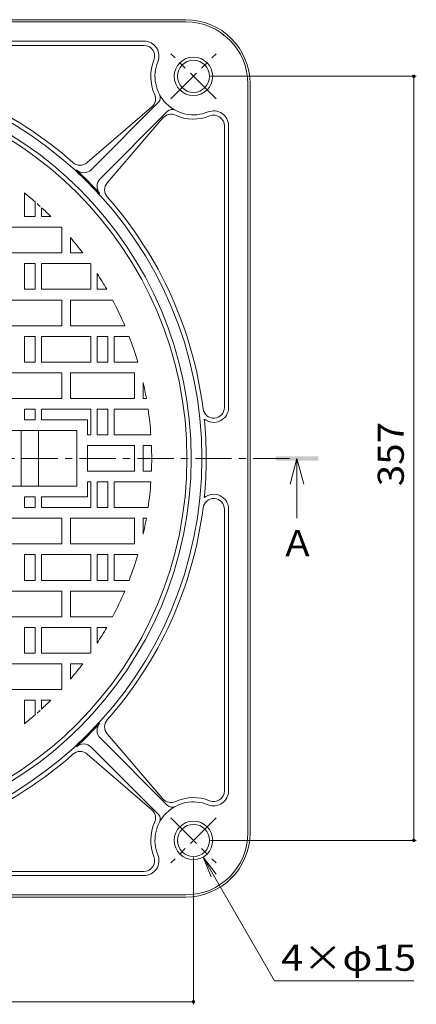
# Model space of a CAD drawing. Units: millimetres. Extents: x -571 to 769, y -541 to 531.
# Drawn here: x -237 to -51, y 5 to 466 of the extents above; entities that cross this region are included whole.
import ezdxf

# ---------------------------------------------------------------- set-up
doc = ezdxf.new("R2010")
doc.units = ezdxf.units.MM
doc.header["$LTSCALE"] = 4
doc.linetypes.add('JWW_CENTER1', pattern=[6.773333, 4.233333, -0.846667, 0.846667, -0.846667])
for name, color, linetype in [('その他', 7, 'Continuous'), ('仕上', 7, 'Continuous'), ('寸法', 7, 'Continuous'), ('躯体', 7, 'Continuous')]:
    doc.layers.add(name, color=color, linetype=linetype)
doc.styles.add('ＭＳ ゴシック', font='txt', dxfattribs={"height": 1})

msp = doc.modelspace()

# ---------------------------------------------------------------- linework, layer by layer
at = {"layer": 'その他', "color": 7, "linetype": 'Continuous', "lineweight": 9}
for p, q in [((-51.25, 439.09), (-147.5, 439.09)), ((-52.45, 439.09), (-52.45, 82.02)), ((-51.25, 82.02), (-147.5, 82.02)), ((-155.5, 5.42), (-155.5, 74.02)), ((-155.5, 6.62), (-512.57, 6.62))]:
    msp.add_line(p, q, dxfattribs=at)
at = {"layer": 'その他', "color": 7, "linetype": 'Continuous', "lineweight": 9, "const_width": 0.8}
for points in [[(-52.05, 439.09, 0.414214), (-52.45, 439.49, 0.414214), (-52.85, 439.09, 0.414214), (-52.45, 438.69, 0.414214)], [(-52.05, 82.02, 0.414214), (-52.45, 82.42, 0.414214), (-52.85, 82.02, 0.414214), (-52.45, 81.62, 0.414214)], [(-155.1, 6.62, 0.414214), (-155.5, 7.02, 0.414214), (-155.9, 6.62, 0.414214), (-155.5, 6.22, 0.414214)]]:
    msp.add_lwpolyline(points, format="xyb", close=True, dxfattribs=at)
at = {"layer": '仕上', "color": 3, "linetype": 'Continuous', "lineweight": 9}
for p, q in [((-234.54, 373.55), (-234.54, 384.57)), ((-229.54, 373.55), (-229.54, 380.39)), ((-226.54, 373.55), (-226.54, 377.7)), ((-229.54, 373.55), (-234.54, 373.55)), ((-226.54, 373.55), (-222.18, 373.55)), ((-217.35, 368.55), (-247.04, 368.55)), ((-217.04, 368.22), (-217.04, 356.55)), ((-213.04, 363.7), (-213.04, 356.55)), ((-217.04, 356.55), (-247.04, 356.55)), ((-207.29, 356.55), (-213.04, 356.55)), ((-234.54, 339.55), (-234.54, 351.55)), ((-229.54, 351.55), (-234.54, 351.55)), ((-229.54, 339.55), (-229.54, 351.55)), ((-226.54, 339.55), (-226.54, 351.55)), ((-226.54, 351.55), (-203.65, 351.55)), ((-203.54, 339.55), (-203.54, 351.39)), ((-200.54, 339.55), (-200.54, 346.92)), ((-229.54, 339.55), (-234.54, 339.55)), ((-226.54, 339.55), (-203.54, 339.55)), ((-196.05, 339.55), (-200.54, 339.55)), ((-217.04, 334.55), (-247.04, 334.55)), ((-217.04, 334.55), (-217.04, 322.55)), ((-213.04, 334.55), (-213.04, 322.55)), ((-193.31, 334.55), (-213.04, 334.55)), ((-217.04, 322.55), (-247.04, 322.55)), ((-187.62, 322.55), (-213.04, 322.55)), ((-234.54, 305.55), (-234.54, 317.55)), ((-229.54, 317.55), (-234.54, 317.55)), ((-229.54, 305.55), (-229.54, 317.55)), ((-226.54, 305.55), (-226.54, 317.55)), ((-226.54, 317.55), (-203.54, 317.55)), ((-203.54, 305.55), (-203.54, 317.55)), ((-200.54, 305.55), (-200.54, 317.55)), ((-195.54, 317.55), (-200.54, 317.55)), ((-195.54, 305.55), (-195.54, 317.55)), ((-192.54, 305.55), (-192.54, 317.55)), ((-192.54, 317.55), (-185.61, 317.55)), ((-229.54, 305.55), (-234.54, 305.55)), ((-226.54, 305.55), (-203.54, 305.55)), ((-195.54, 305.55), (-200.54, 305.55)), ((-192.54, 305.55), (-181.54, 305.55)), ((-217.04, 300.55), (-247.04, 300.55)), ((-217.04, 300.55), (-217.04, 288.55)), ((-213.04, 300.55), (-213.04, 288.55)), ((-183.04, 300.55), (-213.04, 300.55)), ((-183.04, 300.55), (-183.04, 288.55)), ((-179.04, 295.99), (-179.04, 288.55)), ((-217.04, 288.55), (-247.04, 288.55)), ((-183.04, 288.55), (-213.04, 288.55)), ((-177.52, 288.55), (-179.04, 288.55)), ((-229.54, 283.55), (-234.54, 283.55)), ((-234.54, 278.55), (-234.54, 283.55)), ((-229.54, 278.55), (-229.54, 283.55)), ((-226.54, 283.55), (-203.54, 283.55)), ((-226.54, 278.55), (-226.54, 283.55)), ((-203.54, 271.55), (-203.54, 283.55)), ((-200.54, 271.55), (-200.54, 283.55)), ((-195.54, 283.55), (-200.54, 283.55)), ((-195.54, 271.55), (-195.54, 283.55)), ((-192.54, 271.55), (-192.54, 283.55)), ((-192.54, 283.55), (-176.71, 283.55)), ((-229.54, 278.55), (-234.54, 278.55)), ((-205.04, 278.55), (-226.54, 278.55)), ((-205.04, 278.55), (-205.04, 271.55)), ((-210.04, 273.55), (-254.04, 273.55)), ((-236.04, 273.55), (-236.04, 247.55)), ((-228.04, 247.55), (-228.04, 273.55)), ((-210.04, 273.55), (-210.04, 247.55)), ((-205.04, 271.55), (-203.54, 271.55)), ((-195.54, 271.55), (-200.54, 271.55)), ((-192.54, 271.55), (-175.42, 271.55)), ((-183.04, 266.55), (-205.04, 266.55)), ((-205.04, 254.55), (-205.04, 266.55)), ((-183.04, 254.55), (-183.04, 266.55)), ((-175.15, 266.55), (-179.04, 266.55)), ((-179.04, 266.55), (-179.04, 254.55)), ((-183.04, 254.55), (-205.04, 254.55)), ((-175.15, 254.55), (-179.04, 254.55)), ((-205.04, 242.55), (-205.04, 249.55)), ((-205.04, 249.55), (-203.54, 249.55)), ((-203.54, 249.55), (-203.54, 237.55)), ((-195.54, 249.55), (-200.54, 249.55)), ((-200.54, 249.55), (-200.54, 237.55)), ((-195.54, 249.55), (-195.54, 237.55)), ((-192.54, 249.55), (-192.54, 237.55)), ((-192.54, 249.55), (-175.42, 249.55)), ((-210.04, 247.55), (-254.04, 247.55)), ((-234.54, 242.55), (-234.54, 237.55)), ((-229.54, 242.55), (-234.54, 242.55)), ((-229.54, 242.55), (-229.54, 237.55)), ((-226.54, 242.55), (-226.54, 237.55)), ((-205.04, 242.55), (-226.54, 242.55)), ((-229.54, 237.55), (-234.54, 237.55)), ((-226.54, 237.55), (-203.54, 237.55)), ((-195.54, 237.55), (-200.54, 237.55)), ((-192.54, 237.55), (-176.71, 237.55)), ((-217.04, 232.55), (-247.04, 232.55)), ((-217.04, 220.55), (-217.04, 232.55)), ((-213.04, 220.55), (-213.04, 232.55)), ((-183.04, 232.55), (-213.04, 232.55)), ((-183.04, 220.55), (-183.04, 232.55)), ((-177.52, 232.55), (-179.04, 232.55)), ((-179.04, 225.11), (-179.04, 232.55)), ((-217.04, 220.55), (-247.04, 220.55)), ((-183.04, 220.55), (-213.04, 220.55)), ((-229.54, 215.55), (-234.54, 215.55)), ((-234.54, 215.55), (-234.54, 203.55)), ((-229.54, 215.55), (-229.54, 203.55)), ((-226.54, 215.55), (-226.54, 203.55)), ((-226.54, 215.55), (-203.54, 215.55)), ((-203.54, 215.55), (-203.54, 203.55)), ((-195.54, 215.55), (-200.54, 215.55)), ((-200.54, 215.55), (-200.54, 203.55)), ((-195.54, 215.55), (-195.54, 203.55)), ((-192.54, 215.55), (-192.54, 203.55)), ((-192.54, 215.55), (-181.54, 215.55)), ((-229.54, 203.55), (-234.54, 203.55)), ((-226.54, 203.55), (-203.54, 203.55)), ((-195.54, 203.55), (-200.54, 203.55)), ((-192.54, 203.55), (-185.61, 203.55)), ((-217.04, 198.55), (-247.04, 198.55)), ((-217.04, 186.55), (-217.04, 198.55)), ((-213.04, 186.55), (-213.04, 198.55)), ((-187.62, 198.55), (-213.04, 198.55)), ((-217.04, 186.55), (-247.04, 186.55)), ((-193.31, 186.55), (-213.04, 186.55)), ((-229.54, 181.55), (-234.54, 181.55)), ((-234.54, 181.55), (-234.54, 169.55)), ((-229.54, 181.55), (-229.54, 169.55)), ((-226.54, 181.55), (-226.54, 169.55)), ((-226.54, 181.55), (-203.54, 181.55)), ((-203.54, 181.55), (-203.54, 169.72)), ((-196.05, 181.55), (-200.54, 181.55)), ((-200.54, 181.55), (-200.54, 174.19)), ((-229.54, 169.55), (-234.54, 169.55)), ((-226.54, 169.55), (-203.65, 169.55)), ((-217.04, 164.55), (-247.04, 164.55)), ((-217.04, 152.89), (-217.04, 164.55)), ((-207.29, 164.55), (-213.04, 164.55)), ((-213.04, 157.4), (-213.04, 164.55)), ((-217.35, 152.55), (-247.04, 152.55)), ((-229.54, 147.55), (-234.54, 147.55)), ((-234.54, 147.55), (-234.54, 136.53)), ((-229.54, 147.55), (-229.54, 140.72)), ((-226.54, 147.55), (-222.18, 147.55)), ((-226.54, 147.55), (-226.54, 143.4))]:
    msp.add_line(p, q, dxfattribs=at)
at = {"layer": '仕上', "color": 3, "linetype": 'JWW_CENTER1', "lineweight": 9}
msp.add_line((-560.99, 260.55), (-107.08, 260.55), dxfattribs=at)
at = {"layer": '仕上', "color": 3, "linetype": 'Continuous', "lineweight": 9}
msp.add_circle((-334.04, 260.55), 175.5, dxfattribs=at)
for start, end in [(48.9108, 51.26), (47.778, 48.484), (45.2912, 47.4602), (42.6209, 42.7847), (37.1407, 40.4469), (34.8394, 34.9127), (29.7922, 32.8996), (22.9506, 27.7367), (16.4405, 21.0075), (10.1427, 12.8786), (3.967, 8.3172), (0, 2.1626), (357.8374, 0), (351.6828, 356.033), (347.1214, 349.8573), (338.9925, 343.5595), (332.2633, 337.0494), (327.1004, 330.2078), (325.0873, 325.1606), (319.5531, 322.8593), (317.2153, 317.3791), (312.5398, 314.7088), (311.516, 312.222), (308.74, 311.0892)]:
    msp.add_arc((-334.04, 260.55), 159, start, end, dxfattribs=at)
at = {"layer": '寸法', "color": 4, "linetype": 'Continuous', "lineweight": 9}
for q in [(-110.28, 248.55), (-107.08, 232.55), (-103.88, 248.55)]:
    msp.add_line((-107.08, 260.55), q, dxfattribs=at)
at = {"layer": '寸法', "color": 7, "linetype": 'Continuous', "lineweight": 9}
for p, q in [((-151, 74.22), (-144.91, 66.29)), ((-151, 74.22), (-147.17, 64.98)), ((-151, 74.22), (-117.63, 16.43)), ((-117.63, 16.43), (-52.45, 16.43))]:
    msp.add_line(p, q, dxfattribs=at)
at = {"layer": '寸法', "color": 4, "linetype": 'Continuous', "lineweight": 9}
msp.add_solid([(-117.08, 259.55), (-117.08, 261.55), (-97.08, 259.55), (-97.08, 261.55)], dxfattribs=at)
at = {"layer": '躯体', "color": 2, "linetype": 'Continuous', "lineweight": 9}
for p, q in [((-509.04, 465.55), (-159.04, 465.55)), ((-509.04, 464.55), (-159.04, 464.55)), ((-178.64, 455.55), (-310.24, 455.55)), ((-178.64, 453.55), (-310.24, 453.55)), ((-130.04, 85.55), (-130.04, 435.55)), ((-129.04, 85.55), (-129.04, 435.55)), ((-174.95, 424.84), (-205.27, 398.75)), ((-203.37, 395.46), (-171.85, 426.98)), ((-199.12, 391.22), (-167.61, 422.74)), ((-169.75, 419.64), (-195.84, 389.31)), ((-141.04, 415.95), (-141.04, 284.35)), ((-139.04, 415.95), (-139.04, 284.35)), ((-141.04, 105.16), (-141.04, 236.76)), ((-139.04, 105.16), (-139.04, 236.76)), ((-199.12, 129.88), (-167.61, 98.37)), ((-169.75, 101.46), (-195.84, 131.79)), ((-203.37, 125.64), (-171.85, 94.13)), ((-174.95, 96.27), (-205.27, 122.36)), ((-178.64, 67.55), (-310.24, 67.55)), ((-178.64, 65.55), (-310.24, 65.55)), ((-509.04, 56.55), (-159.04, 56.55)), ((-509.04, 55.55), (-159.04, 55.55))]:
    msp.add_line(p, q, dxfattribs=at)
at = {"layer": '躯体', "color": 2, "linetype": 'JWW_CENTER1', "lineweight": 9}
for p, q in [((-144.95, 428.53), (-166.06, 449.64)), ((-166.06, 428.53), (-144.95, 449.64)), ((-144.95, 92.57), (-166.06, 71.46)), ((-166.06, 92.57), (-144.95, 71.46))]:
    msp.add_line(p, q, dxfattribs=at)
at = {"layer": '躯体', "color": 2, "linetype": 'Continuous', "lineweight": 9}
for centre, radius in [((-155.5, 439.09), 9), ((-155.5, 439.09), 7.5), ((-155.5, 82.02), 9), ((-155.5, 82.02), 7.5)]:
    msp.add_circle(centre, radius, dxfattribs=at)
for centre, radius, start, end in [((-159.04, 435.55), 30, 0, 90), ((-159.04, 435.55), 29, 0, 90), ((-178.64, 448.55), 7, 337.754, 90), ((-178.64, 448.55), 5, 337.7541, 90), ((-155.5, 439.09), 20, 157.7543, 204.7369), ((-334.04, 260.55), 182.5, 0, 180), ((-334.04, 260.55), 184.5, 48.5263, 82.7861), ((-155.5, 439.09), 18, 157.7543, 292.2458), ((-334.04, 260.55), 177.5, 0, 180), ((-178.21, 428.63), 5, 310.7034, 24.7368), ((-173.97, 429.1), 3, 315, 28.3983), ((-165.49, 420.61), 3, 61.6017, 135), ((-165.96, 416.38), 5, 65.2632, 139.2966), ((-155.5, 439.09), 20, 245.2632, 292.2457), ((-146.04, 415.95), 7, 0, 112.246), ((-146.04, 415.95), 5, 0, 112.2459), ((-208.54, 402.54), 5, 228.5261, 310.7035), ((-206.9, 399), 5, 227.4395, 315), ((-334.04, 260.55), 182.97, 42.5607, 47.4393), ((-195.59, 387.69), 5, 135, 222.5605), ((-192.05, 386.05), 5, 139.2965, 221.4739), ((-334.04, 260.55), 184.5, 7.2139, 41.4737), ((-146.04, 284.35), 5, 187.2136, 0), ((-146.04, 284.35), 7, 230.8834, 0), ((-334.04, 260.55), 184.5, 0, 5.7127), ((-334.04, 260.55), 182.5, 180, 0), ((-334.04, 260.55), 177.5, 180, 0), ((-334.04, 260.55), 184.5, 354.2873, 0), ((-146.04, 236.76), 5, 0, 172.7864), ((-146.04, 236.76), 7, 0, 129.1166), ((-334.04, 260.55), 184.5, 318.5263, 352.7861), ((-192.05, 135.05), 5, 138.5261, 220.7035), ((-334.04, 260.55), 182.97, 312.5607, 317.4393), ((-195.59, 133.42), 5, 137.4395, 225), ((-206.9, 122.1), 5, 45, 132.5605), ((-334.04, 260.55), 184.5, 277.2139, 311.4737), ((-208.54, 118.57), 5, 49.2965, 131.4739), ((-165.96, 104.72), 5, 220.7034, 294.7368), ((-155.5, 82.02), 20, 67.7543, 114.7368), ((-146.04, 105.16), 7, 247.754, 0), ((-146.04, 105.16), 5, 247.7541, 0), ((-155.5, 82.02), 18, 67.7542, 202.2457), ((-165.49, 100.49), 3, 225, 298.3983), ((-178.21, 92.48), 5, 335.2632, 49.2966), ((-173.97, 92), 3, 331.6017, 45), ((-155.5, 82.02), 20, 155.2631, 202.2457), ((-159.04, 85.55), 30, 270, 0), ((-159.04, 85.55), 29, 270, 0), ((-178.64, 72.55), 7, 270, 22.246), ((-178.64, 72.55), 5, 270, 22.2459)]:
    msp.add_arc(centre, radius, start, end, dxfattribs=at)

# ---------------------------------------------------------------- texts
at = {"layer": 'その他', "color": 2, "linetype": 'Continuous', "lineweight": 211, "style": 'ＭＳ ゴシック', "width": 1.083333}
msp.add_text('357', height=12.192, rotation=90, dxfattribs=at).set_placement((-57.11, 247.55))
at = {"layer": '寸法', "color": 2, "linetype": 'Continuous', "lineweight": 9, "style": 'ＭＳ ゴシック'}
msp.add_text('Ａ', height=12.19, dxfattribs=at).set_placement((-115.08, 214.81))
at = {"layer": '寸法', "color": 2, "linetype": 'Continuous', "lineweight": 211, "style": 'ＭＳ ゴシック', "width": 1.107143}
msp.add_text('4×φ15', height=12.192, dxfattribs=at).set_placement((-114.45, 21.08))

doc.saveas('drawing.dxf')
